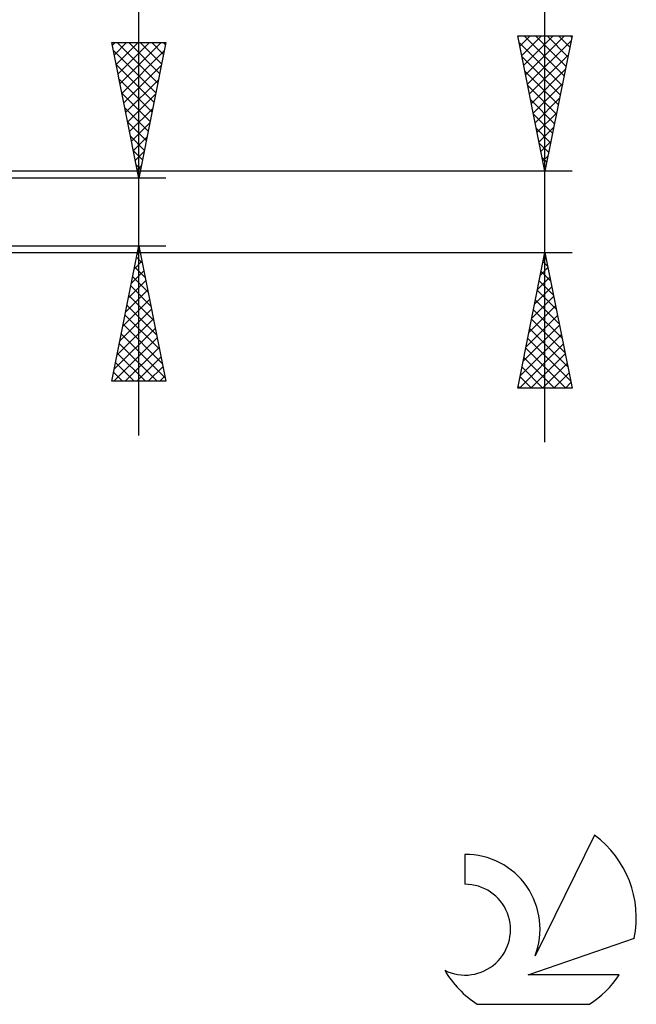
# Model space of a CAD drawing. Units: millimetres. Extents: x -27 to 76, y -35 to 37.
# Drawn here: x 54 to 76, y -29 to 7 of the extents above; entities that cross this region are included whole.
import ezdxf

# ---------------------------------------------------------------- set-up
doc = ezdxf.new("R2010")
doc.units = ezdxf.units.MM
doc.header["$LTSCALE"] = 4.25
doc.layers.add('2', color=7, linetype='CONTINUOUS')
doc.layers.add('SK6', color=5, linetype='CONTINUOUS')

msp = doc.modelspace()

# ---------------------------------------------------------------- linework, layer by layer
at = {"layer": '2', "color": 7, "linetype": 'CONTINUOUS', "lineweight": 25}
for p, q in [((58, -8.25), (58, 20.675)), ((73, -8.5), (73, 14.45)), ((58, 1.25), (57, 6.25)), ((57, 6.25), (59, 6.25)), ((57.021, 6.146), (57.125, 6.25)), ((57.092, 5.792), (57.549, 6.25)), ((57.162, 5.439), (57.974, 6.25)), ((57.207, 6.25), (58.701, 4.755)), ((57.233, 5.085), (58.398, 6.25)), ((57.304, 4.731), (58.822, 6.25)), ((57.631, 6.25), (58.772, 5.109)), ((59, 6.25), (58, 1.25)), ((58.055, 6.25), (58.843, 5.463)), ((58.479, 6.25), (58.913, 5.816)), ((58.904, 6.25), (58.984, 6.17)), ((73, 1.5), (72, 6.5)), ((72, 6.5), (74, 6.5)), ((72.004, 6.478), (72.026, 6.5)), ((72.049, 6.257), (73.634, 4.672)), ((72.075, 6.125), (72.45, 6.5)), ((72.146, 5.771), (72.874, 6.5)), ((72.216, 5.418), (73.299, 6.5)), ((72.23, 6.5), (73.705, 5.025)), ((72.287, 5.064), (73.723, 6.5)), ((72.358, 4.711), (73.963, 6.316)), ((72.654, 6.5), (73.776, 5.379)), ((74, 6.5), (73, 1.5)), ((73.079, 6.5), (73.846, 5.732)), ((73.503, 6.5), (73.917, 6.086)), ((73.927, 6.5), (73.988, 6.439)), ((57.054, 5.978), (58.63, 4.402)), ((57.374, 4.378), (58.938, 5.942)), ((72.155, 5.727), (73.564, 4.318)), ((72.429, 4.357), (73.857, 5.786)), ((57.16, 5.448), (58.56, 4.048)), ((57.445, 4.024), (58.832, 5.412)), ((72.261, 5.197), (73.493, 3.964)), ((72.499, 4.003), (73.751, 5.255)), ((57.267, 4.917), (58.489, 3.695)), ((57.516, 3.671), (58.726, 4.881)), ((72.57, 3.65), (73.645, 4.725)), ((57.373, 4.387), (58.418, 3.341)), ((72.367, 4.666), (73.422, 3.611)), ((57.587, 3.317), (58.62, 4.351)), ((72.473, 4.136), (73.351, 3.257)), ((72.641, 3.296), (73.539, 4.195)), ((57.479, 3.857), (58.348, 2.988)), ((57.657, 2.964), (58.514, 3.821)), ((72.711, 2.943), (73.433, 3.664)), ((57.585, 3.326), (58.277, 2.634)), ((57.728, 2.61), (58.408, 3.29)), ((72.579, 3.606), (73.281, 2.904)), ((72.685, 3.075), (73.21, 2.55)), ((72.782, 2.589), (73.327, 3.134)), ((57.691, 2.796), (58.206, 2.281)), ((57.799, 2.257), (58.302, 2.76)), ((72.791, 2.545), (73.139, 2.197)), ((72.853, 2.236), (73.221, 2.604)), ((57.797, 2.266), (58.135, 1.927)), ((57.869, 1.903), (58.196, 2.23)), ((72.897, 2.015), (73.069, 1.843)), ((72.924, 1.882), (73.115, 2.073)), ((74, 1.5), (44.75, 1.5)), ((57.903, 1.735), (58.065, 1.573)), ((57.94, 1.549), (58.09, 1.699)), ((72.994, 1.529), (73.009, 1.543)), ((59, 1.25), (46, 1.25)), ((46, -1.25), (59, -1.25)), ((57, -6.25), (58, -1.25)), ((57.986, -1.318), (58.02, -1.352)), ((58, -1.25), (59, -6.25)), ((44.75, -1.5), (74, -1.5)), ((57.916, -1.672), (58.126, -1.882)), ((57.935, -1.577), (58.044, -1.468)), ((72, -6.5), (73, -1.5)), ((72.941, -1.797), (73.04, -1.698)), ((73, -1.5), (74, -6.5)), ((57.723, -2.637), (58.185, -2.175)), ((57.829, -2.107), (58.114, -1.821)), ((57.845, -2.025), (58.233, -2.413)), ((72.834, -2.328), (73.11, -2.052)), ((72.932, -1.839), (73.102, -2.008)), ((57.616, -3.168), (58.256, -2.528)), ((57.774, -2.379), (58.339, -2.943)), ((72.728, -2.858), (73.181, -2.405)), ((72.862, -2.192), (73.208, -2.539)), ((57.51, -3.698), (58.326, -2.882)), ((57.704, -2.732), (58.445, -3.473)), ((72.622, -3.388), (73.252, -2.759)), ((72.72, -2.9), (73.42, -3.599)), ((72.791, -2.546), (73.314, -3.069)), ((57.404, -4.228), (58.397, -3.235)), ((57.633, -3.086), (58.551, -4.004)), ((72.516, -3.919), (73.322, -3.112)), ((72.649, -3.253), (73.526, -4.13)), ((57.298, -4.759), (58.468, -3.589)), ((57.562, -3.439), (58.657, -4.534)), ((72.41, -4.449), (73.393, -3.466)), ((72.579, -3.607), (73.632, -4.66)), ((57.192, -5.289), (58.539, -3.943)), ((57.491, -3.793), (58.763, -5.064)), ((72.304, -4.979), (73.464, -3.819)), ((72.508, -3.96), (73.738, -5.19)), ((57.086, -5.819), (58.609, -4.296)), ((57.421, -4.146), (58.869, -5.595)), ((72.198, -5.509), (73.535, -4.173)), ((72.437, -4.314), (73.844, -5.721)), ((57.08, -6.25), (58.68, -4.65)), ((57.35, -4.5), (58.975, -6.125)), ((72.092, -6.04), (73.605, -4.527)), ((72.367, -4.667), (73.95, -6.251)), ((57.279, -4.854), (58.676, -6.25)), ((57.504, -6.25), (58.751, -5.003)), ((72.056, -6.5), (73.676, -4.88)), ((72.296, -5.021), (73.775, -6.5)), ((57.209, -5.207), (58.251, -6.25)), ((57.928, -6.25), (58.821, -5.357)), ((72.225, -5.374), (73.351, -6.5)), ((72.48, -6.5), (73.747, -5.234)), ((57.138, -5.561), (57.827, -6.25)), ((58.352, -6.25), (58.892, -5.71)), ((72.154, -5.728), (72.926, -6.5)), ((72.905, -6.5), (73.817, -5.587)), ((57.067, -5.914), (57.403, -6.25)), ((58.777, -6.25), (58.963, -6.064)), ((72.084, -6.082), (72.502, -6.5)), ((73.329, -6.5), (73.888, -5.941)), ((59, -6.25), (57, -6.25)), ((74, -6.5), (72, -6.5)), ((72.013, -6.435), (72.078, -6.5)), ((73.753, -6.5), (73.959, -6.294))]:
    msp.add_line(p, q, dxfattribs=at)
at = {"layer": 'SK6', "color": 5, "linetype": 'CONTINUOUS', "lineweight": 25}
for p, q in [((74.835, -23.005), (72.637, -27.462)), ((70.04, -23.71), (70.04, -24.813)), ((72.38, -28.163), (76.3, -26.802)), ((75.737, -28.163), (72.38, -28.163)), ((70.502, -29.245), (74.644, -29.245))]:
    msp.add_line(p, q, dxfattribs=at)
for centre, radius, start, end in [((72.573, -26.059), 3.8, 348.7239, 53.4691), ((70.061, -26.47), 2.76, 338.9379, 90.4446), ((70.051, -26.49), 1.677, 243.4215, 90.3602), ((72.573, -26.059), 3.8, 210.5484, 236.978), ((72.573, -26.059), 3.8, 303.022, 326.3732)]:
    msp.add_arc(centre, radius, start, end, dxfattribs=at)

doc.saveas('drawing.dxf')
